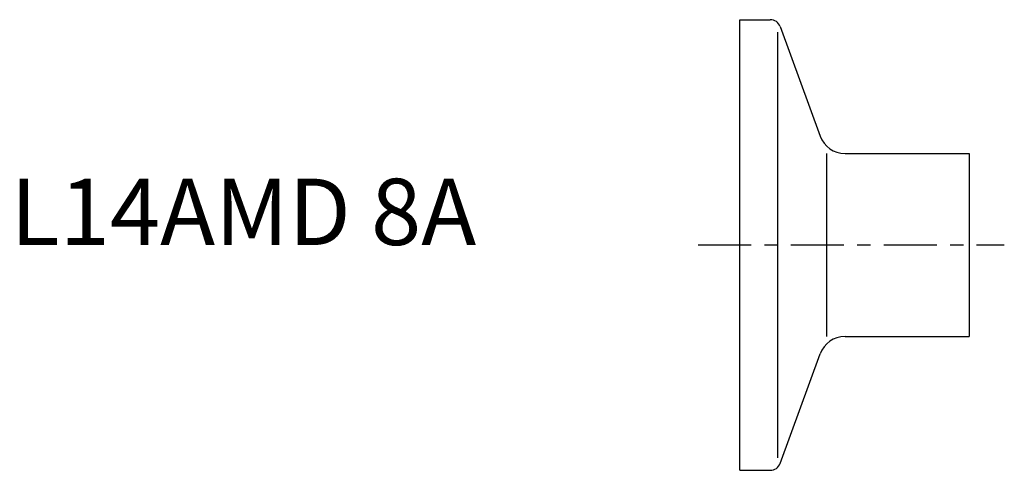
# Model space of a CAD drawing. Extents: x -54.3 to 19.9, y -17 to 17.
import ezdxf

# ---------------------------------------------------------------- set-up
doc = ezdxf.new("R2010")
doc.units = 0
doc.header["$MEASUREMENT"] = 0
doc.linetypes.add('CENTER', pattern=[7, 4, -1, 1, -1])
doc.layers.get('0').update_dxf_attribs({"linetype": 'CONTINUOUS'})

msp = doc.modelspace()

# ---------------------------------------------------------------- linework, layer by layer
for p, q in [((0, -17), (0, 17)), ((0, 17), (2.29, 17)), ((3.042, 16.474), (6.047, 8.216)), ((2.85, -16.066), (2.85, 16.066)), ((6.526, 6.9), (6.526, -6.9)), ((7.927, 6.9), (17.3, 6.9)), ((17.3, 6.9), (17.3, -6.9)), ((7.927, -6.9), (17.3, -6.9)), ((3.042, -16.474), (6.047, -8.216)), ((0, -17), (2.29, -17))]:
    msp.add_line(p, q)
at = {"linetype": 'CENTER'}
msp.add_line((-3.149, 0), (19.94, 0), dxfattribs=at)
for centre, radius, start, end in [((2.29, 16.2), 0.8, 20, 90), ((7.927, 8.9), 2, 200, 270), ((7.927, -8.9), 2, 90, 160), ((2.29, -16.2), 0.8, 270, 340)]:
    msp.add_arc(centre, radius, start, end)

# ---------------------------------------------------------------- texts
msp.add_text('L14AMD 8A', height=5).set_placement((-55, 0))

doc.saveas('drawing.dxf')
